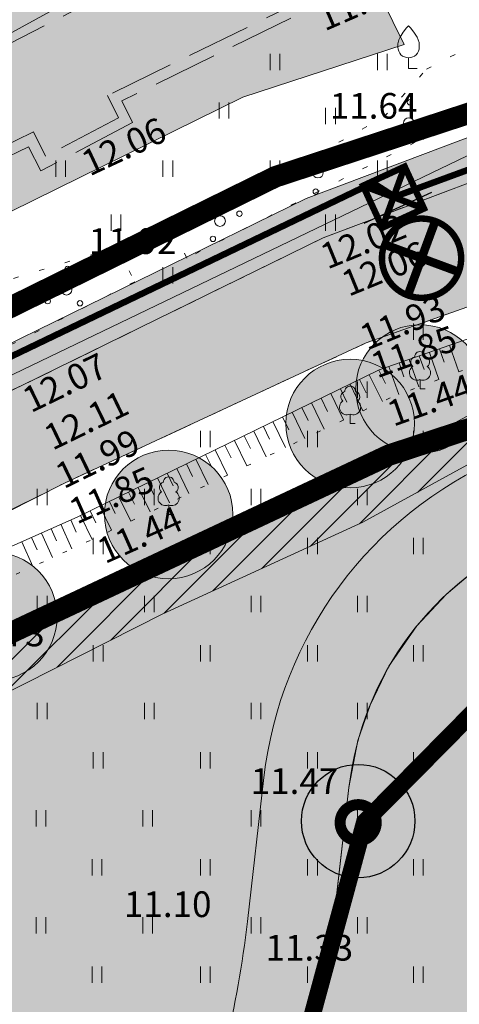
# Model space of a CAD drawing. Extents: x 428628 to 429941, y 6474324 to 6475266.
# Drawn here: x 429475 to 429495, y 6474976 to 6475022 of the extents above; entities that cross this region are included whole.
import ezdxf
from ezdxf.enums import TextEntityAlignment as Align

# ---------------------------------------------------------------- set-up
doc = ezdxf.new("R2010")
doc.units = 0
doc.header["$MEASUREMENT"] = 0
for name, pattern in [('asfaar', [2.5, 1.5, -1]), ('DASHED', [0.75, 0.5, -0.25]), ('Honekk', [4, 3, -1]), ('KOLVIK', [1.25, 0.25, -1]), ('nolvaa', [1.2, 0.2, -1]), ('nolvak', [0.2, 0.1, 0.1]), ('nolvap', [0.2, 0.1, 0.1])]:
    doc.linetypes.add(name, pattern=pattern)
doc.layers.get('0').update_dxf_attribs({"lineweight": 13})
for name, color, linetype, lineweight in [('1-EHITUSALA', 241, 'Continuous', 13), ('1-HALJASALA', 60, 'Continuous', 13), ('1-JALGTEE', 40, 'Continuous', 13), ('1-KITSENDUSTRASS', 202, 'Continuous', 13), ('1-PIIR PLAN', 20, 'DASHED', 13), ('1-PUUOLEV', 102, 'Continuous', 13), ('1-TEEOLEV', 254, 'Continuous', 13), ('Haljastus', 252, 'Continuous', 13), ('Hoone', 251, 'Continuous', 13), ('Korgus', 252, 'Continuous', 13), ('Puu', 252, 'Continuous', 13), ('Reljeef', 252, 'Continuous', 13), ('Sitrass', 6, 'Continuous', 13), ('Tee', 252, 'Continuous', 13)]:
    doc.layers.add(name, color=color, linetype=linetype, lineweight=lineweight)
for name, color, linetype in [('11-Pargivalgusti', 242, 'Continuous'), ('11-TÄNAVAVALGUSTUS', 242, 'ELKAABEL1'), ('11-VÄLISVALGUSTI', 242, 'Continuous')]:
    doc.layers.add(name, color=color, linetype=linetype)
doc.styles.add('romanc', font='romanc.shx')
doc.styles.add('ROMANS', font='romans.shx')
doc.linetypes.add('-S-', pattern='A,10,-1.5,["S",ROMANS,S=1.4,R=0,X=-0.7,Y=-0.7],-1.5,10,-3', length=26)
doc.linetypes.add('ELKAABEL1', pattern='A,2.5,-1.5,["W",romanc,S=1.6,R=0,X=-0.8,Y=-0.8],-3,7.5', length=14.5)
doc.linetypes.add('SI_KBL', pattern='A,8,-2,4,[132,mkm.shx,S=0.5,R=0,X=0,Y=0],4,-2', length=20)
pattern_1 = [(0, (0, 0), (0.1875, 0.375), [0, -0.375])]
pattern_2 = [(0, (0, 0), (0.15625, 0.3125), [0, -0.3125])]

# ---------------------------------------------------------------- blocks, each defined once
blk = doc.blocks.new('VILJA1')
at = {"color": 0, "linetype": 'Continuous'}
for p, q in [((0, 0), (0, 1)), ((0.7999999999999972, 0), (0, 0))]:
    blk.add_line(p, q, dxfattribs=at)
at = {"color": 0, "linetype": 'Continuous', "flags": 128}
for points in [[(-1, 2), (-1, 2.299999999999997), (-0.980000000000004, 2.43), (-0.9100000000000108, 2.689999999999998), (-0.7900000000000063, 2.93), (-0.5, 3.399999999999999), (-0.1800000000000068, 3.809999999999995), (0, 4)], [(1, 2), (1, 2.299999999999997), (0.9799999999999898, 2.43), (0.9099999999999966, 2.689999999999998), (0.789999999999992, 2.93), (0.5, 3.399999999999999), (0.1799999999999926, 3.809999999999995), (0, 4)]]:
    blk.add_lwpolyline(points, dxfattribs=at)
at = {"color": 0, "linetype": 'Continuous'}
blk.add_arc((0, 2), 0.9999999999999991, 180, 0, dxfattribs=at)
blk = doc.blocks.new('PQQSAS')
for centre, radius in [((0.09804725477442844, 1.94161650449314), 0.25), ((0, 0), 0.5), ((-1.744209058615525, -1.068921852205676), 0.25), ((1.264293548407295, -1.265149052129345), 0.25)]:
    blk.add_circle(centre, radius)
blk = doc.blocks.new('HEIN')
at = {"color": 0, "linetype": 'Continuous'}
for p, q in [((-0.4550559781346237, 0.7611157096907846), (-0.4550559781346237, -0.7611157096907846)), ((0.4550559781346237, 0.7611157096907846), (0.4550559781346237, -0.7611157096907846))]:
    blk.add_line(p, q, dxfattribs=at)
blk = doc.blocks.new('LAIAL1')
for p, q in [((0, 0.8800131480871869), (0, 0)), ((0, 0), (0.4803165644298133, 0))]:
    blk.add_line(p, q)
for centre, radius, start, end in [((-0.3715474917771644, 2.509432000197194), 0.5, 104.8801154102302, 233.1552506677169), ((0, 3.000000000001819), 0.5, 359.8603965381951, 180.8406016486859), ((0.3973494009260321, 2.509432000197194), 0.5, 304.570361342663, 78.1530423108263), ((-0.2981880710904079, 1.5170725060525), 0.7, 122.2164869750138, 294.8473741110589), ((0.2900954575561627, 1.5170725060525), 0.7, 245.1526258889412, 56.0466032674058)]:
    blk.add_arc(centre, radius, start, end)
blk = doc.blocks.new('ee valgusti')
at = {"layer": '11-VÄLISVALGUSTI'}
for points in [[(545534.885792971, 6600860.240372214), (545533.7855215551, 6600861.230026916), (545533.7855215551, 6600859.090463649)], [(545534.8756463391, 6600860.240324546), (545535.9665708173, 6600861.240273245), (545535.98667324, 6600859.100804422)]]:
    blk.add_hatch(color=256, dxfattribs=at).paths.add_polyline_path(points)
blk.add_line((545535.4027557748, 6600861.861508403), (545535.4027557748, 6600858.387055801), dxfattribs=at)
at = {"layer": '11-VÄLISVALGUSTI', "const_width": 0.3}
blk.add_lwpolyline([(545536.6919238105, 6600858.849192187, 1), (545539.3082189005, 6600861.465487275, 1)], format="xyb", close=True, dxfattribs=at)
at = {"layer": '11-VÄLISVALGUSTI'}
for points, const_width in [([(545536.6919238105, 6600858.849192187), (545539.3082189005, 6600861.465487275)], 0.4), ([(545536.6919238124, 6600861.465487275), (545539.3082189005, 6600858.849192183)], 0.4), ([(545533.7855215551, 6600861.230026919), (545533.8774772309, 6600861.230026919)], 0.3), ([(545533.7855215551, 6600861.230026919), (545535.9416069299, 6600861.230026919), (545535.9416069299, 6600859.090463649), (545533.7855215551, 6600859.090463649), (545533.7855215551, 6600861.230026919)], 0.3), ([(545535.8111083236, 6600861.100528326), (545533.7855215551, 6600859.090463649)], 0.3), ([(545533.8987024905, 6600861.117713291), (545535.7954714311, 6600859.235479314)], 0.3), ([(545535.9371783374, 6600859.053278353), (545535.9371783374, 6600861.001686372)], 0.3)]:
    blk.add_lwpolyline(points, dxfattribs=dict(at, const_width=const_width))
blk.add_lwpolyline([(545533.7855215551, 6600861.230026919), (545534.8857929715, 6600860.240372214), (545534.8857929715, 6600860.240372214), (545533.7855215551, 6600859.090463649)], close=True, dxfattribs=at)
blk = doc.blocks.new('ˇJOHANNA3')
at = {"layer": '11-Pargivalgusti', "const_width": 0.196, "flags": 128}
blk.add_lwpolyline([(7655.991130894796, 26280.77609554678, 1), (7656.635130894796, 26280.77609554678, 1)], format="xyb", close=True, dxfattribs=at)
at = {"layer": '11-Pargivalgusti'}
blk.add_circle((7656.313130894796, 26280.80386137967), 1.010915056757365, dxfattribs=at)

msp = doc.modelspace()

# ---------------------------------------------------------------- hatches: boundary and pattern name
at = {"layer": '1-EHITUSALA'}
msp.add_hatch(color=256, dxfattribs=at).paths.add_polyline_path([(429460.1478513268, 6475005.90848849), (429449.0818774682, 6475028.390239074), (429481.115719584, 6475044.157946216), (429492.6709263976, 6475020.68226474), (429485.1457502072, 6475018.212961599)])
at = {"layer": '1-HALJASALA'}
h = msp.add_hatch(dxfattribs=at)
h.set_pattern_fill('DOTS', color=256, scale=5, style=0)
h.set_pattern_definition(pattern_2)
h.paths.add_polyline_path([(429449.427, 6474975.064), (429449.053, 6474976.077), (429449.67, 6474981.64), (429491.97, 6475001.51), (429511.8594169967, 6475007.948979734), (429518.6167174475, 6475008.710163604), (429518.317, 6475005.145), (429513.479, 6474990.219), (429497.821, 6474967.122), (429488.929, 6474967.07), (429480.314, 6474969.664), (429470.125, 6474975.004), (429460.186, 6474975.738)])
h = msp.add_hatch(dxfattribs=at)
h.set_pattern_fill('DOTS', color=256, scale=5, style=0)
h.set_pattern_definition(pattern_2)
edge = h.paths.add_edge_path()
edge.add_ellipse((429518.5444797592, 6474984.546265721), major_axis=(-1.872383750589183, 1.872383750589183), ratio=0.9999999993409293, start_angle=308.19031051658254, end_angle=505.3609757018469, ccw=False)
edge.add_line((429518.8584522539, 6474987.175536169), (429518.8413621136, 6474987.294303566))
edge.add_line((429518.8413621136, 6474987.294303566), (429518.3731044712, 6474989.020359334))
edge.add_line((429518.3731044712, 6474989.020359334), (429517.7518434383, 6474990.560749727))
edge.add_line((429517.7518434383, 6474990.560749727), (429517.2311363044, 6474991.504290761))
edge.add_line((429517.2311363044, 6474991.504290761), (429517.185300425, 6474991.333172992))
edge.add_line((429517.185300425, 6474991.333172992), (429510.7649999994, 6474979.269))
edge.add_line((429510.7649999994, 6474979.269), (429505.4739999986, 6474971.464000002))
edge.add_line((429505.4739999986, 6474971.464000002), (429499.1969999983, 6474963.379))
edge.add_line((429499.1969999983, 6474963.379), (429494.2519999988, 6474960.042999999))
edge.add_line((429494.2519999988, 6474960.042999999), (429487.828000001, 6474957.921000001))
edge.add_line((429487.828000001, 6474957.921000001), (429484.014566318, 6474960.199369705))
edge.add_line((429484.014566318, 6474960.199369705), (429483.5267364397, 6474958.496681931))
edge.add_line((429483.5267364397, 6474958.496681931), (429482.8267375331, 6474955.416074249))
edge.add_line((429482.8267375331, 6474955.416074249), (429482.3500461889, 6474952.378474802))
edge.add_line((429482.3500461889, 6474952.378474802), (429482.1480426092, 6474950.37132425))
edge.add_line((429482.1480426092, 6474950.37132425), (429482.0963333139, 6474949.709036742))
edge.add_line((429482.0963333139, 6474949.709036742), (429485.2028501997, 6474951.220034353))
edge.add_line((429485.2028501997, 6474951.220034353), (429497.9938463555, 6474957.862677871))
edge.add_line((429497.9938463555, 6474957.862677871), (429509.2199469064, 6474963.134713193))
edge.add_line((429509.2199469064, 6474963.134713193), (429518.1324650534, 6474966.391309014))
edge.add_line((429518.1324650534, 6474966.391309014), (429519.1208938764, 6474966.69873952))
edge.add_line((429519.1208938764, 6474966.69873952), (429519.0207115127, 6474981.941492193))
edge = h.paths.add_edge_path()
edge.add_ellipse((429518.5444797592, 6474984.473537008), major_axis=(-0.5963978512249843, 0.5963978512249845), ratio=0.9999999997461224, start_angle=45.000000007273115, end_angle=179.0035352717092, ccw=False)
edge.add_ellipse((429518.5444797592, 6474984.473537008), major_axis=(-0.5963978512249843, 0.5963978512249845), ratio=0.9999999997461224, start_angle=273.38185005874675, end_angle=405.00000000727306, ccw=False)
edge.add_line((429519.1046574222, 6474985.10407787), (429519.0926307324, 6474985.548120135))
edge.add_line((429519.0926307324, 6474985.548120135), (429518.858452254, 6474987.175536169))
edge.add_ellipse((429518.5444797592, 6474984.546265721), major_axis=(-1.872383750589183, 1.872383750589183), ratio=0.9999999993409293, start_angle=308.1903105165825, end_angle=505.3609757018469)
edge.add_line((429519.0207115127, 6474981.941492193), (429519.017379019, 6474982.448531301))
edge.add_line((429519.017379019, 6474982.448531301), (429519.130415633, 6474983.866857566))
edge = h.paths.add_edge_path()
edge.add_ellipse((429518.5444797592, 6474984.473537008), major_axis=(-0.5963978512249843, 0.5963978512249845), ratio=0.9999999997461224, start_angle=273.3818500587467, end_angle=405.000000007273)
edge.add_ellipse((429518.5444797592, 6474984.473537008), major_axis=(-0.5963978512249843, 0.5963978512249845), ratio=0.9999999997461224, start_angle=45.00000000727304, end_angle=179.0035352717092)
edge.add_line((429519.130415633, 6474983.866857566), (429519.1362009046, 6474983.939448228))
edge.add_line((429519.1362009046, 6474983.939448228), (429519.1046574222, 6474985.104077872))
at = {"layer": '1-JALGTEE'}
msp.add_hatch(color=256, dxfattribs=at).paths.add_polyline_path([(429448.2872080716, 6474994.521014709), (429459.2714295574, 6474999.769164797), (429473.9969368642, 6475006.572778895), (429488.0908008896, 6475013.488607532), (429500.7613372906, 6475018.266971894), (429511.6023170943, 6475021.017332661), (429526.6425563592, 6475022.823793408), (429536.6002504673, 6475022.342175863), (429536.8665869148, 6475020.326956195), (429531.0929763652, 6475020.786933413), (429526.714, 6475020.818), (429511.969, 6475019.047), (429501.362, 6475016.356), (429488.886, 6475011.651), (429474.857, 6475004.767), (429460.122, 6474997.959), (429454.2536776579, 6474995.155174854), (429452.5919717607, 6474994.586698742), (429451.5928254779, 6474994.358799809), (429450.6785188794, 6474994.281002092), (429449.3965996493, 6474994.329024441)])
h = msp.add_hatch(color=21, dxfattribs=at)
edge = h.paths.add_edge_path()
edge.add_arc((429475.9925086401, 6474896.083714286), 2.999999999926149, 71.71669971153699, 160.9070107183745, ccw=False)
edge.add_line((429476.9336557953, 6474898.932265151), (429498.5336957223, 6474891.795718521))
edge.add_arc((429504.4942943596, 6474909.836540672), 19.0000000000638, 251.7166997499345, 360.3765687305054)
edge.add_line((429523.4938839994, 6474909.961414693), (429523.0189806212, 6474982.217992199))
edge.add_arc((429504.5710164647, 6474984.336460842), 18.56920275386597, 353.4491443624216, 533.4491443653175)
edge.add_line((429486.123052308, 6474986.454929484), (429485.3508175607, 6474979.730185652))
edge.add_arc((429435.6772682944, 6474985.434438739), 49.99999999984173, 339.81944583250595, 353.44914436425023, ccw=False)
edge.add_line((429482.6077763329, 6474968.185455719), (429481.0763246994, 6474964.018728724))
edge.add_arc((429528.0068327335, 6474946.769745701), 49.99999999655353, 159.8194458277751, 175.5094203199594)
edge.add_line((429478.160321729, 6474950.684504996), (429476.5802550475, 6474930.56556402))
edge.add_arc((429376.7791739448, 6474936.869864874), 99.99999999267492, 341.7166997525862, 356.385504726663, ccw=False)
edge.add_line((429471.730869471, 6474905.498293106), (429469.2758633864, 6474898.067776332))
edge.add_line((429469.2758633864, 6474898.067776332), (429473.1575418097, 6474897.065021103))
h.paths.add_polyline_path([(429478.1630085863, 6474902.738761378), (429477.1219887136, 6474903.335421065), (429476.5177246248, 6474904.067320767), (429476.1921000959, 6474904.86624919), (429476.1977926751, 6474905.769938484), (429476.2451660642, 6474906.496255605), (429478.0231890905, 6474913.086253697), (429478.9409820217, 6474917.402856873), (429479.6032852468, 6474921.275109955), (429480.1219198046, 6474925.196365825), (429480.5091825136, 6474929.380967298), (429482.1480426096, 6474950.371324253), (429482.3500461887, 6474952.3784748), (429482.8267375329, 6474955.416074248), (429483.5267364404, 6474958.496681935), (429484.06521254, 6474960.376141787), (429484.8307653427, 6474962.638810082), (429486.3622169759, 6474966.805537078), (429487.0618485521, 6474968.832483683), (429487.8104652555, 6474971.358580876), (429488.4266947923, 6474973.880305102), (429488.8638411502, 6474976.096962215), (429489.1756792875, 6474978.091413395), (429489.4388699771, 6474980.268042767), (429490.0969362493, 6474985.998589237), (429490.5169366442, 6474988.184156496), (429491.0785511803, 6474989.842987528), (429491.964320151, 6474991.650233244), (429493.267345651, 6474993.539845317), (429494.6278638872, 6474994.997264152), (429495.7769381595, 6474995.964575426), (429497.4905434844, 6474997.082108269), (429499.0503323404, 6474997.832090834), (429500.4870282013, 6474998.334650271), (429502.6006709794, 6474998.78516763), (429504.1419215898, 6474998.912873357), (429505.740576201, 6474998.872356009), (429507.3499340888, 6474998.652085986), (429508.9513024756, 6474998.245700576), (429510.6291097087, 6474997.600756468), (429512.0808805395, 6474996.835587418), (429513.3758087647, 6474995.958961739), (429514.4523440069, 6474995.057726937), (429515.7778660016, 6474993.661667881), (429516.8530750412, 6474992.189352078), (429517.7518434391, 6474990.560749725), (429518.3731044699, 6474989.020359332), (429518.8413621136, 6474987.294303566), (429519.0926307324, 6474985.548120136), (429519.1362009046, 6474983.939448228), (429519.017379019, 6474982.448531302), (429519.493970391, 6474909.935125425), (429519.3623912727, 6474907.851674388), (429519.0403762593, 6474906.174369), (429518.5031943858, 6474904.474570881), (429517.888318547, 6474903.084814763), (429517.1255707545, 6474901.746370301), (429516.2129108889, 6474900.47309971), (429515.4153801912, 6474899.554036879), (429514.4184281331, 6474898.588804507), (429512.8511247498, 6474897.38008107), (429511.5446249674, 6474896.596720495), (429510.0834229351, 6474895.916711587), (429508.9592979229, 6474895.516493773), (429507.5939961208, 6474895.160306516), (429506.4332774659, 6474894.96239046), (429504.5615191851, 6474894.836691312), (429502.9859408391, 6474894.912571037), (429501.2584415716, 6474895.189723382), (429499.788558594, 6474895.593786342), (429497.7005396467, 6474896.283657501), (429495.3433435315, 6474897.062463469)], flags=16)
at = {"layer": '1-KITSENDUSTRASS'}
h = msp.add_hatch(dxfattribs=at)
h.set_pattern_fill('ANSI31', color=256, scale=7, style=0)
h.set_pattern_definition([(45, (0, 0), (-0.618718433538229, 0.6187184335382291), [])])
h.paths.add_polyline_path([(429457.3566227886, 6474985.250713825), (429491.97, 6475001.51), (429512, 6475008.08), (429517.3151307255, 6475008.586202957), (429527.8642946199, 6475008.110162912), (429528.2118493508, 6475006.833573521), (429530.4493149807, 6474994.394523748), (429530.3960451812, 6474977.762964483), (429526.4323342383, 6474975.809085509), (429528.4619305703, 6474971.404032536), (429528.295258691, 6474964.02559665), (429528.0889820203, 6474957.743624997), (429528.0840040467, 6474948.654840885), (429528.23573439, 6474928.119336801), (429528.7527238951, 6474913.743628629), (429528.8285745202, 6474903.868090898), (429522.9177818295, 6474894.811726689), (429519.6245731929, 6474889.807292899), (429527.6362860407, 6474888.30808035), (429527.66, 6474884.7), (429521.3041938127, 6474885.423558642), (429495.7606888374, 6474888.422746038), (429468.8887529123, 6474894.780553945), (429468.7056768361, 6474891.41148691), (429464.7244044637, 6474891.864723517), (429464.9337005562, 6474895.716305773), (429463.8547439501, 6474895.971583206), (429464.5669052004, 6474905.075237787), (429465.432011748, 6474904.886503454), (429466.6884831307, 6474932.195658391), (429467.0135225718, 6474936.350681983), (429472.285721916, 6474935.600179411), (429476.7971713352, 6474945.068387485), (429480.8434492717, 6474949.692545757), (429488.0075438968, 6474953.559993712), (429498.6194128901, 6474956.551072059), (429507.8180204946, 6474962.364669041), (429511.107975541, 6474965.135845016), (429516.3874685981, 6474971.414268007), (429523.8528102835, 6474978.956837364), (429525.9768054644, 6474980.307728007), (429525.9868696166, 6474994.02699733), (429524.1512314923, 6475004.273647448), (429516.8019057143, 6475004.605292059), (429509.783953816, 6475004.183845937), (429497.7006154889, 6475002.182500809), (429490.745515086, 6474998.371221868), (429481.4118211171, 6474994.10418968), (429472.3712521733, 6474989.539479808), (429466.5784413422, 6474987.542209013), (429459.9996449189, 6474985.846684842)])
h.paths.add_polyline_path([(429470.8980846802, 6474931.757386558), (429469.3853336877, 6474903.918907558), (429475.7027535412, 6474901.895918406), (429487.34136961, 6474899.042343965), (429491.0000093024, 6474898.317351134), (429494.7230778703, 6474896.795836934), (429507.5095081241, 6474893.787466432), (429507.3173120577, 6474892.110321065), (429515.3611836662, 6474890.605090723), (429519.5722181704, 6474897.00427331), (429524.8194254798, 6474905.043909103), (429524.7532761049, 6474913.656371372), (429524.23626561, 6474928.0326632), (429524.0839959532, 6474948.641159115), (429524.0890179797, 6474957.810375002), (429524.2967413089, 6474964.13640335), (429524.4420694297, 6474970.569967464), (429523.4058256694, 6474972.819039649), (429519.3445314019, 6474968.715731994), (429513.948024459, 6474962.298154985), (429510.1859795054, 6474959.12933096), (429500.2645871099, 6474952.858927941), (429489.5184561032, 6474949.830006288), (429483.3785507282, 6474946.515454244), (429480.1708286648, 6474942.849612514), (429474.6322780839, 6474931.225820589)], flags=16)
at = {"layer": '1-PUUOLEV'}
h = msp.add_hatch(dxfattribs=at)
h.set_pattern_fill('DOTS', color=256, scale=6, style=0)
h.set_pattern_definition(pattern_1)
edge = h.paths.add_edge_path()
edge.add_arc((429455.339, 6475007.072), 3, 0, 360)
edge = h.paths.add_edge_path()
edge.add_arc((429490.939, 6475031.837), 3, 0, 360)
edge = h.paths.add_edge_path()
edge.add_arc((429500.327, 6475035.249), 3, 0, 360)
edge = h.paths.add_edge_path()
edge.add_arc((429505.181, 6475024.504), 3, 0, 360)
edge = h.paths.add_edge_path()
edge.add_arc((429516.382, 6475028.072), 3, 0, 360)
h = msp.add_hatch(dxfattribs=at)
h.set_pattern_fill('DOTS', color=256, scale=6, style=0)
h.set_pattern_definition(pattern_1)
edge = h.paths.add_edge_path()
edge.add_arc((429492.215, 6475030.69), 3, 0, 360)
edge = h.paths.add_edge_path()
edge.add_arc((429458.82, 6475005.506), 3, 0, 360)
h = msp.add_hatch(dxfattribs=at)
h.set_pattern_fill('DOTS', color=256, scale=6, style=0)
h.set_pattern_definition(pattern_1)
edge = h.paths.add_edge_path()
edge.add_arc((429455.211, 6475001.75), 3, 0, 360)
edge = h.paths.add_edge_path()
edge.add_arc((429493.471, 6475027.149), 3, 0, 360)
h = msp.add_hatch(dxfattribs=at)
h.set_pattern_fill('DOTS', color=256, scale=6, style=0)
h.set_pattern_definition(pattern_1)
edge = h.paths.add_edge_path()
edge.add_arc((429456.283, 6474979.936), 3, 0, 360)
edge = h.paths.add_edge_path()
edge.add_arc((429463.574, 6474987.686), 3, 0, 360)
edge = h.paths.add_edge_path()
edge.add_arc((429473.473, 6474993.976), 3, 0, 360)
edge = h.paths.add_edge_path()
edge.add_arc((429481.678, 6474998.74), 3, 0, 360)
edge = h.paths.add_edge_path()
edge.add_arc((429490.15, 6475002.981), 3, 0, 360)
edge = h.paths.add_edge_path()
edge.add_arc((429509.7676675507, 6475007.440131477), 3, 0, 360)
h = msp.add_hatch(dxfattribs=at)
h.set_pattern_fill('DOTS', color=256, scale=6, style=0)
h.set_pattern_definition(pattern_1)
edge = h.paths.add_edge_path()
edge.add_arc((429510.872, 6475007.449), 3, 0, 360)
edge = h.paths.add_edge_path()
edge.add_arc((429493.414, 6475004.595), 3, 0, 360)
edge = h.paths.add_edge_path()
edge.add_arc((429466.031, 6474991.686), 3, 0, 360)
edge = h.paths.add_edge_path()
edge.add_arc((429461.455, 6474981.548), 3, 0, 360)
edge = h.paths.add_edge_path()
edge.add_arc((429457.162, 6474969.736), 3, 0, 360)
edge = h.paths.add_edge_path()
edge.add_arc((429463.141, 6474969.265), 3, 0, 360)
edge = h.paths.add_edge_path()
edge.add_arc((429473.55, 6474968.055), 3, 0, 360)
edge = h.paths.add_edge_path()
edge.add_arc((429471.114, 6474960.351), 3, 0, 360)
at = {"layer": '1-TEEOLEV'}
msp.add_hatch(color=256, dxfattribs=at).paths.add_polyline_path([(429176.772, 6474885.945), (429198.871, 6474891.234), (429225.8541618421, 6474894.778442597), (429252.464557657, 6474896.703012008), (429273.156, 6474901.1), (429294.873, 6474910.525), (429314.0341077363, 6474922.357592083), (429352.4850000078, 6474944.834), (429373.1807553286, 6474955.409063342), (429387.1140486913, 6474962.256555947), (429407.603, 6474971.838), (429432.2845124395, 6474984.182657567), (429454.2536776579, 6474995.155174854), (429474.857, 6475004.767), (429488.886, 6475011.651), (429501.362, 6475016.356), (429511.969, 6475019.047), (429526.714, 6475020.818), (429537.61, 6475020.291), (429537.94, 6475014.626), (429524.741, 6475014.302), (429512.488, 6475013.62), (429502.799, 6475010.97), (429490.898, 6475006.745), (429476.815, 6475000.198), (429452.1181115929, 6474987.717423103), (429432.906574387, 6474977.78424494), (429424.318, 6474974.238), (429395.658, 6474959.801), (429389.4004137648, 6474956.335681019), (429343.2717123264, 6474930.642336585), (429325.536, 6474920.421), (429320.1141910568, 6474917.224464563), (429305.478, 6474908.744), (429297.078, 6474885.165), (429259.043660574, 6474872.353404545), (429245.46, 6474881.525), (429234.962, 6474886.941), (429226.393, 6474889.078), (429214.09, 6474888.47), (429207.6151651923, 6474887.670941042), (429202.6406062924, 6474887.003855875), (429194.8507959928, 6474885.319407132), (429191.4273773038, 6474884.366496775), (429178.715, 6474880.828)])

# ---------------------------------------------------------------- linework, layer by layer
at = {"layer": '1-EHITUSALA'}
msp.add_lwpolyline([(429460.1478513268, 6475005.90848849), (429449.0818774682, 6475028.390239074), (429481.115719584, 6475044.157946216), (429492.6709263976, 6475020.68226474), (429485.1457502072, 6475018.212961599)], close=True, dxfattribs=at)
at = {"layer": '1-HALJASALA', "color": 74}
msp.add_lwpolyline([(429449.427, 6474975.064), (429449.053, 6474976.077), (429449.67, 6474981.64), (429491.97, 6475001.51), (429511.8594169967, 6475007.948979734), (429518.6167174475, 6475008.710163604), (429518.317, 6475005.145), (429513.479, 6474990.219), (429497.821, 6474967.122), (429488.929, 6474967.07), (429480.314, 6474969.664), (429470.125, 6474975.004), (429460.186, 6474975.738)], close=True, dxfattribs=at)
at = {"layer": '1-JALGTEE'}
msp.add_lwpolyline([(429448.2872080716, 6474994.521014709), (429459.2714295574, 6474999.769164797), (429473.9969368642, 6475006.572778895), (429488.0908008896, 6475013.488607532), (429500.7613372906, 6475018.266971894), (429511.6023170943, 6475021.017332661), (429526.6425563592, 6475022.823793408), (429536.6002504673, 6475022.342175863), (429536.8665869148, 6475020.326956195), (429531.0929763652, 6475020.786933413), (429526.714, 6475020.818), (429511.969, 6475019.047), (429501.362, 6475016.356), (429488.886, 6475011.651), (429474.857, 6475004.767), (429460.122, 6474997.959), (429454.2536776579, 6474995.155174854), (429452.5919717607, 6474994.586698742), (429451.5928254779, 6474994.358799809), (429450.6785188794, 6474994.281002092), (429449.3965996493, 6474994.329024441)], close=True, dxfattribs=at)
at = {"layer": '1-JALGTEE', "color": 21}
msp.add_lwpolyline([(429473.1575418097, 6474897.065021103, -0.4100805030196702), (429476.9336557953, 6474898.932265151), (429498.5336957223, 6474891.795718521, 0.5131575019899937), (429523.4938839994, 6474909.961414693), (429523.0189806212, 6474982.217992199, 1.000000000025271), (429486.123052308, 6474986.454929484), (429485.3508175607, 6474979.730185652, -0.05954098974680003), (429482.6077763329, 6474968.185455719), (429481.0763246994, 6474964.018728724, 0.0685675836389172), (429478.160321729, 6474950.684504996), (429476.5802550475, 6474930.56556402, -0.06409228022258978), (429471.730869471, 6474905.498293106), (429469.2758633864, 6474898.067776332)], format="xyb", close=True, dxfattribs=at)
msp.add_lwpolyline([(429480.572298292, 6474930.313391987, -0.05837954679688176), (429476.2451660642, 6474906.496255605, 0.4109122497235601), (429478.1630085863, 6474902.738761378), (429499.788558594, 6474895.593786342, 0.5131575019929411), (429519.493970391, 6474909.935125425), (429519.017379019, 6474982.448531302, 1.008777130340448), (429490.0969362493, 6474985.998589237), (429489.324701502, 6474979.273845405, -0.05954098974646405), (429486.3622169759, 6474966.805537078), (429484.8307653427, 6474962.638810082, 0.06856758363711342), (429482.1480426096, 6474950.371324253), (429480.5679759281, 6474930.252383276)], format="xyb", dxfattribs=at)
msp.add_lwpolyline([(429482.1480426096, 6474950.371324253), (429482.3500461887, 6474952.3784748), (429482.8267375329, 6474955.416074248), (429483.5267364404, 6474958.496681935), (429484.06521254, 6474960.376141787), (429484.8307653427, 6474962.638810082), (429486.3622169759, 6474966.805537078), (429487.0618485521, 6474968.832483683), (429487.8104652555, 6474971.358580876), (429488.4266947923, 6474973.880305102), (429488.8638411502, 6474976.096962215), (429489.1756792875, 6474978.091413395), (429489.4388699771, 6474980.268042767), (429490.0969362493, 6474985.998589237), (429490.5169366442, 6474988.184156496), (429491.0785511803, 6474989.842987528), (429491.964320151, 6474991.650233244), (429493.267345651, 6474993.539845317), (429494.6278638872, 6474994.997264152), (429495.7769381595, 6474995.964575426)], dxfattribs=at)
at = {"layer": '1-KITSENDUSTRASS', "ltscale": 0.8}
msp.add_lwpolyline([(429524.1512314923, 6475004.273647448), (429516.8019057143, 6475004.605292059), (429509.783953816, 6475004.183845937), (429497.7006154889, 6475002.182500809), (429490.745515086, 6474998.371221868), (429481.4118211171, 6474994.10418968), (429472.3712521733, 6474989.539479808), (429466.5784413422, 6474987.542209013), (429459.9996449189, 6474985.846684842), (429457.3566227886, 6474985.250713825), (429491.97, 6475001.51), (429512, 6475008.08), (429517.3151307255, 6475008.586202957), (429527.8642946199, 6475008.110162912)], dxfattribs=at)
at = {"layer": '1-PIIR PLAN', "ltscale": 10, "const_width": 1}
for points in [[(429454.8213076902, 6475069.088522656), (429525.52, 6475063.3), (429533.7583660029, 6475023.805650127), (429531.41, 6475023.99), (429509.12, 6475021.87), (429486.66, 6475014.5), (429449.4930477529, 6474996.205671877), (429445.0608866643, 6474999.807693139), (429443.3545516813, 6475008.734367276), (429444.2938536503, 6475025.613339023)], [(429521.974016215, 6475009.029906363), (429526.8836020493, 6475002.828994822), (429527.66, 6474884.7), (429463.5439846839, 6474891.999105043), (429469.48, 6474967.88), (429451.48, 6474969.23), (429449.1, 6474976.38), (429449.67, 6474981.64), (429491.97, 6475001.51), (429512, 6475008.08)]]:
    msp.add_lwpolyline(points, close=True, dxfattribs=at)
at = {"layer": '1-PUUOLEV'}
for centre in [(429493.414, 6475004.595), (429490.15, 6475002.981), (429481.678, 6474998.74), (429473.473, 6474993.976)]:
    msp.add_circle(centre, 3, dxfattribs=at)
at = {"layer": '1-TEEOLEV'}
msp.add_lwpolyline([(429352.4850000078, 6474944.834), (429373.1807553286, 6474955.409063342), (429387.1140486913, 6474962.256555947), (429407.603, 6474971.838), (429432.2845124395, 6474984.182657567), (429454.2536776579, 6474995.155174854), (429474.857, 6475004.767), (429488.886, 6475011.651), (429501.362, 6475016.356), (429511.969, 6475019.047), (429526.714, 6475020.818), (429537.61, 6475020.291), (429537.94, 6475014.626), (429524.741, 6475014.302), (429512.488, 6475013.62), (429502.799, 6475010.97), (429490.898, 6475006.745), (429476.815, 6475000.198), (429452.1181115929, 6474987.717423103), (429432.906574387, 6474977.78424494), (429424.318, 6474974.238), (429395.658, 6474959.801), (429389.4004137648, 6474956.335681019), (429343.2717123264, 6474930.642336585)], dxfattribs=at)
at = {"layer": '11-TÄNAVAVALGUSTUS'}
for points, const_width in [([(429454.9124190928, 6474996.2291472), (429460.7330199151, 6474999.590562053), (429491.2149097204, 6475014.217345645), (429492.2315754417, 6475013.567954126), (429501.1039232827, 6475016.824249727), (429511.7967035485, 6475019.832688006), (429522.2900003509, 6475021.681346115), (429529.4469070639, 6475021.418014386)], 0.3), ([(429477.2846281659, 6474904.522717701), (429480.1389216601, 6474925.317476827), (429481.9777675112, 6474945.504169606), (429485.5686480497, 6474965.010756144), (429490.8274001494, 6474984.379325208), (429504.8226388881, 6474998.549203943), (429518.541652937, 6474984.471336126), (429519.0940982737, 6474963.676577002), (429518.8298766736, 6474943.645306205), (429519.1981722171, 6474922.574512132), (429500.400161332, 6474913.161339927), (429477.2896048595, 6474904.144144966)], 0.8)]:
    msp.add_lwpolyline(points, dxfattribs=dict(at, const_width=const_width))
at = {"layer": 'Haljastus', "linetype": 'KOLVIK'}
for points in [[(429497.684, 6475021.555), (429498.76, 6475018.935), (429482.526, 6475010.708), (429481.979, 6475011.856), (429491.728, 6475017.282), (429493.7128960344, 6475019.524024886), (429497.684, 6475021.555)], [(429479.262, 6475011.226), (429480.091, 6475009.597), (429469.421, 6475004.174), (429455.931, 6474997.851), (429455.211, 6475001.75), (429458.8562220517, 6475005.412790757), (429467.259, 6475007.569), (429479.262, 6475011.226)]]:
    msp.add_lwpolyline(points, dxfattribs=at)
at = {"layer": 'Hoone', "linetype": 'Honekk'}
for points in [[(429454.08, 6475018.236), (429459.459, 6475020.91), (429458.444, 6475023.079), (429463.187, 6475025.336), (429464.212, 6475023.265), (429484.668, 6475033.213), (429485.5173175492, 6475031.456343178), (429487.012, 6475032.179), (429490.967, 6475023.667), (429479.484, 6475018.041), (429479.993, 6475017.032), (429475.703, 6475014.78), (429475.134, 6475015.904), (429468.1690498185, 6475012.534072271), (429469.189, 6475010.339), (429466.671, 6475009.169), (429465.6439326471, 6475011.301342573), (429459.044, 6475008.119), (429454.08, 6475018.236)], [(429454.74, 6475018.047), (429459.7506142512, 6475020.455839795), (429460.2024816469, 6475019.532983334), (429460.5617223151, 6475019.708881919), (429460.1098549194, 6475020.63173838), (429460.1523700473, 6475020.652555484), (429459.0970887171, 6475022.870189223), (429462.9541806413, 6475024.675144642), (429464.4708043425, 6475021.54967775), (429464.8298174157, 6475021.723783549), (429464.3520783549, 6475022.708900469), (429484.4365371564, 6475032.543053966), (429485.2847850082, 6475030.788609616), (429486.3321799312, 6475028.622266252), (429486.1404719578, 6475028.44012303), (429486.282, 6475028.148), (429486.517, 6475028.24), (429488.9381682794, 6475023.232259633), (429478.8220161861, 6475018.290407207), (429479.330758424, 6475017.248993298), (429475.9261737619, 6475015.461794526), (429475.3685184489, 6475016.603335284), (429468.8558970389, 6475013.421847538), (429466.4507601208, 6475018.381335302)], [(429466.444, 6475018.378), (429472.561, 6475021.396), (429473.19, 6475020.177), (429477.402, 6475022.342), (429476.9409545441, 6475023.470671022), (429485.2160469604, 6475027.612596794), (429485.0616169844, 6475027.921283255), (429476.371, 6475023.707), (429476.805, 6475022.581), (429473.3697883943, 6475020.692091686), (429472.625, 6475022.074), (429466.257, 6475018.763)]]:
    msp.add_lwpolyline(points, dxfattribs=at)
at = {"layer": 'Reljeef', "linetype": 'nolvak'}
for p, q in [((429493.852575579, 6475006.305805297), (429494.2922900033, 6475005.045254512)), ((429494.3246771365, 6475006.47048717), (429494.5422672012, 6475005.84671112)), ((429494.796778694, 6475006.635169043), (429495.2274245283, 6475005.400615628)), ((429492.9083724639, 6475005.97644155), (429493.3571554783, 6475004.689893397)), ((429493.3804740215, 6475006.141123423), (429493.602598381, 6475005.504348689)), ((429491.4929763153, 6475005.480214271), (429491.8011686041, 6475004.847966194)), ((429491.9641693489, 6475005.647077803), (429492.4220209533, 6475004.33453228)), ((429492.4362709065, 6475005.811759677), (429492.662929561, 6475005.161986258)), ((429490.5940838679, 6475005.042044933), (429490.8984023856, 6475004.417743792)), ((429491.0435300915, 6475005.261129602), (429491.6543170254, 6475004.008116861)), ((429489.6951914204, 6475004.603875596), (429489.9973600393, 6475003.983984914)), ((429490.1446376441, 6475004.822960265), (429490.7511247809, 6475003.578768441)), ((429488.796298973, 6475004.165706259), (429489.0963176934, 6475003.550226036)), ((429489.2457451968, 6475004.384790927), (429489.8479325357, 6475003.149420021)), ((429487.8974065256, 6475003.727536922), (429488.195275347, 6475003.116467156)), ((429488.3468527494, 6475003.94662159), (429488.9447402911, 6475002.720071601)), ((429486.9985140783, 6475003.289367585), (429487.2942330008, 6475002.682708278)), ((429487.4479603019, 6475003.508452253), (429488.0415480459, 6475002.290723181)), ((429485.6501754071, 6475002.632113579), (429486.2351635555, 6475001.432026342)), ((429486.0996216309, 6475002.851198248), (429486.3931906548, 6475002.248949399)), ((429486.5490678545, 6475003.070282917), (429487.1383558013, 6475001.861374763)), ((429484.7512829598, 6475002.193944242), (429485.3319713115, 6475001.002677923)), ((429485.2007291834, 6475002.413028911), (429485.4921483085, 6475001.815190522)), ((429483.8523905124, 6475001.755774905), (429484.4287790664, 6475000.573329502)), ((429484.301836736, 6475001.974859573), (429484.5911059622, 6475001.381431643)), ((429482.9534980649, 6475001.317605567), (429483.5255868211, 6475000.143981083)), ((429483.4029442887, 6475001.536690236), (429483.6900636163, 6475000.947672764)), ((429482.0546056175, 6475000.87943623), (429482.622394576, 6474999.714632664)), ((429482.5040518413, 6475001.098520899), (429482.7890212702, 6475000.513913886)), ((429481.1557131702, 6475000.441266893), (429481.7192023314, 6474999.285284244)), ((429481.6051593939, 6475000.660351562), (429481.8879789243, 6475000.080155008)), ((429480.2568207228, 6475000.003097557), (429480.8160100868, 6474998.855935824)), ((429480.7062669465, 6475000.222182225), (429480.9869365776, 6474999.646396128)), ((429479.3579282754, 6474999.564928219), (429479.9128178416, 6474998.426587404)), ((429479.807374499, 6474999.784012888), (429480.0858942313, 6474999.212637251)), ((429478.459035828, 6474999.126758882), (429479.009625597, 6474997.997238984)), ((429478.9084820517, 6474999.345843551), (429479.1848518853, 6474998.778878372)), ((429477.5601433805, 6474998.688589545), (429478.1064333518, 6474997.567890565)), ((429478.0095896043, 6474998.907674213), (429478.283809539, 6474998.345119494)), ((429476.1916684006, 6474998.074539031), (429476.4467257313, 6474997.501441801)), ((429476.6484713327, 6474998.277839501), (429477.1570959745, 6474997.134993018)), ((429477.1052742648, 6474998.481139972), (429477.3588415762, 6474997.911390718)), ((429475.2780625365, 6474997.66793809), (429475.5346098865, 6474997.091492883)), ((429475.7348654686, 6474997.87123856), (429476.246470149, 6474996.721696123)), ((429474.8212596045, 6474997.464637619), (429475.335844324, 6474996.308399229))]:
    msp.add_line(p, q, dxfattribs=at)
at = {"layer": 'Reljeef', "linetype": 'nolvap'}
msp.add_lwpolyline([(429449.053, 6474976.077), (429451.065, 6474979.631), (429450.304, 6474982.645), (429452.465, 6474986.292), (429461.864, 6474991.698), (429477.442, 6474998.631), (429491.511, 6475005.489), (429503.15, 6475009.549), (429512.329, 6475012.372), (429518.8651023141, 6475012.796181827)], dxfattribs=at)
at = {"layer": 'Reljeef', "linetype": 'nolvaa'}
msp.add_lwpolyline([(429518.8997095827, 6475012.076378249), (429512.241, 6475011.076), (429503.244, 6475008.447), (429492.018, 6475004.181), (429478.012, 6474997.523), (429462.223, 6474990.357), (429453.334, 6474985.514), (429452.5763791415, 6474982.396085018), (429452.718, 6474979.483), (429449.053, 6474976.077)], dxfattribs=at)
at = {"layer": 'Sitrass', "linetype": '-S-', "ltscale": 0.8, "flags": 128}
msp.add_lwpolyline([(429451.7922982526, 6474996.515539836), (429459.8980492466, 6474998.300701125), (429498.1119921724, 6475016.670637598), (429521.8434714742, 6475020.717058477)], dxfattribs=at)
at = {"layer": 'Sitrass', "linetype": 'SI_KBL', "ltscale": 0.8, "flags": 128}
msp.add_lwpolyline([(429422.194, 6474969.76), (429433.85, 6474975.852), (429444.791, 6474981.497), (429449.052, 6474984.48), (429453.849, 6474986.51), (429459.53, 6474987.791), (429466.002, 6474989.459), (429471.591, 6474991.386), (429480.545, 6474995.907), (429489.848, 6475000.16), (429497.038, 6475004.1), (429509.56, 6475006.174), (429516.787, 6475006.608), (429525.8380524456, 6475006.199563516), (429527.987, 6474994.204), (429527.976, 6474979.209), (429525.116, 6474977.39)], dxfattribs=at)
at = {"layer": 'Tee', "linetype": 'asfaar'}
for points in [[(429449.097, 6475057.223), (429445.726, 6475044.335), (429443.553, 6475042.083), (429439.429, 6475024.297), (429439.851, 6475004.423), (429441.084, 6474998.178), (429442.477, 6474994.162), (429447.29, 6474991.828), (429460.122, 6474997.959), (429474.857, 6475004.767), (429488.886, 6475011.651), (429501.362, 6475016.356), (429511.969, 6475019.047), (429526.714, 6475020.818), (429537.61, 6475020.291)], [(429451.755, 6474968.47), (429450.722, 6474969.712), (429449.152, 6474971.999), (429448.543, 6474974.106), (429448.101, 6474976.879), (429448.729, 6474981.96), (429450.928, 6474987.116), (429460.958, 6474992.279), (429476.815, 6475000.198), (429490.898, 6475006.745), (429502.799, 6475010.97), (429512.488, 6475013.62), (429524.741, 6475014.302), (429526.659, 6475012.359), (429528.967, 6475007.611)]]:
    msp.add_lwpolyline(points, dxfattribs=at)

# ---------------------------------------------------------------- block references
at = {"layer": '11-Pargivalgusti', "ltscale": 0.35, "xscale": 2.61936003016308, "yscale": 2.619360029697418, "zscale": 2.619360030146568}
msp.add_blockref('ˇJOHANNA3', (409435.8864028621, 6406145.536282597), dxfattribs=at)
at = {"layer": '11-VÄLISVALGUSTI', "ltscale": 0.35, "rotation": 294.7250888517019}
msp.add_blockref('ee valgusti', (-5794412.938899476, 4209628.755419157), dxfattribs=at)
at = {"layer": 'Haljastus', "linetype": 'KOLVIK', "xscale": 0.5, "yscale": 0.5, "zscale": 0.5}
for p in [(429486.6456286109, 6475019.856370226), (429491.6558720603, 6475019.856370226), (429484.2604328091, 6475017.59460346), (429489.233060632, 6475017.341313364), (429476.6298683568, 6475014.874804099), (429481.6401118062, 6475014.874804099), (429486.6456286109, 6475014.874804099), (429491.6558720603, 6475014.874804099), (429479.217300378, 6475012.359773869), (429489.233060632, 6475012.359773869), (429481.6401118062, 6475009.893264604), (429493.3391448242, 6475007.267086888), (429490.72540801, 6475004.557728121), (429483.3916361217, 6475002.264391948), (429488.3948760942, 6475002.264391948), (429493.3391448242, 6475002.264391948), (429475.7723694931, 6474999.555789972), (429480.7778993075, 6474999.555033182), (429485.7591215902, 6474999.555033182), (429490.72540801, 6474999.555033182), (429478.3861063074, 6474997.261697008), (429483.3916361217, 6474997.261697008), (429488.3948760942, 6474997.261697008), (429493.3391448242, 6474997.261697008), (429475.7723694931, 6474994.553095032), (429480.7778993075, 6474994.553095032), (429485.7591215902, 6474994.553095032), (429490.72540801, 6474994.553095032), (429478.3861063074, 6474992.259758859), (429483.3916361217, 6474992.259758859), (429488.3948760942, 6474992.259758859), (429493.3391448242, 6474992.259758859), (429475.7723694931, 6474989.557982367), (429480.7778993075, 6474989.557982367), (429485.7591215902, 6474989.557982367), (429490.72540801, 6474989.557982367), (429478.3861063074, 6474987.264646193), (429483.3916361217, 6474987.264646193), (429488.3948760942, 6474987.264646193), (429493.3391448242, 6474987.264646193), (429475.7125939932, 6474984.554906636), (429480.6938162759, 6474984.554906636), (429485.7591215902, 6474984.554906636), (429490.72540801, 6474984.554906636), (429478.3263308074, 6474982.261570463), (429483.3916361217, 6474982.261570463), (429488.3948760942, 6474982.261570463), (429493.3391448242, 6474982.261570463), (429475.7125939932, 6474979.552968487), (429480.6938162759, 6474979.552968487), (429485.7591215902, 6474979.552968487), (429490.72540801, 6474979.552968487), (429478.3263308074, 6474977.259632314), (429483.3916361217, 6474977.259632314), (429488.3948760942, 6474977.259632314), (429493.3391448242, 6474977.259632314)]:
    msp.add_blockref('HEIN', p, dxfattribs=at)
at = {"layer": 'Puu', "linetype": 'KOLVIK', "xscale": 0.5, "yscale": 0.5, "zscale": 0.5}
for name, p in [('VILJA1', (429492.879, 6475019.553)), ('PQQSAS', (429492.8928916203, 6475017.006656283)), ('PQQSAS', (429476.9055813501, 6475009.229629919)), ('LAIAL1', (429493.414, 6475004.595)), ('LAIAL1', (429490.15, 6475002.981)), ('LAIAL1', (429481.678, 6474998.74))]:
    msp.add_blockref(name, p, dxfattribs=at)
at = {"layer": 'Puu', "linetype": 'KOLVIK', "yscale": 0.5, "zscale": 0.5}
for p, xscale, rotation in [((429488.6484748389, 6475014.697115347), 0.4999999998138129, 308.4379613248048), ((429484.0739350324, 6475012.434707422), 0.500000000298414, 293.5829174935859)]:
    msp.add_blockref('PQQSAS', p, dxfattribs=dict(at, xscale=xscale, rotation=rotation))

# ---------------------------------------------------------------- texts
at = {"layer": 'Korgus', "style": 'ROMANS'}
for s, rotation, p in [(' 11.65', 23.52906622346745, (429488.1476464641, 6475022.234912716)), (' 12.06', 25.09714795609444, (429477.1452815522, 6475015.437166192)), (' 12.02', 22.22222665730353, (429488.294241211, 6475011.134700375)), (' 12.06', 22.22222665730353, (429489.2842558824, 6475009.864495805)), (' 11.93', 22.22222665730353, (429490.1385046334, 6475007.354036984)), (' 11.85', 19.71274286471735, (429490.6531673958, 6475006.088468708)), (' 12.07', 25.84596724897708, (429474.3920572725, 6475004.378631974)), (' 11.44', 19.71274286471735, (429491.4172964509, 6475003.832517213)), (' 12.11', 25.84596724897708, (429475.3976630387, 6475002.624665083)), (' 11.99', 25.84596724897708, (429475.9264034103, 6475000.832151592)), (' 11.85', 23.95135811460809, (429476.5657711168, 6474999.208953412)), (' 11.44', 23.95135811460809, (429477.8824156126, 6474997.361728081))]:
    msp.add_text(s, height=1.2, rotation=rotation, dxfattribs=at).set_placement(p, align=Align.TOP_LEFT)
for s, p in [(' 11.64', (429488.8334287785, 6475018.413119578)), (' 11.92', (429477.5861943483, 6475012.096092577)), (' 11.73', (429471.4278042981, 6474993.783157968)), (' 11.47', (429485.142, 6474986.893)), (' 11.10', (429479.2221575986, 6474981.143325603)), (' 11.33', (429485.834, 6474979.111))]:
    msp.add_text(s, height=1.2, dxfattribs=at).set_placement(p, align=Align.TOP_LEFT)

doc.saveas('drawing.dxf')
